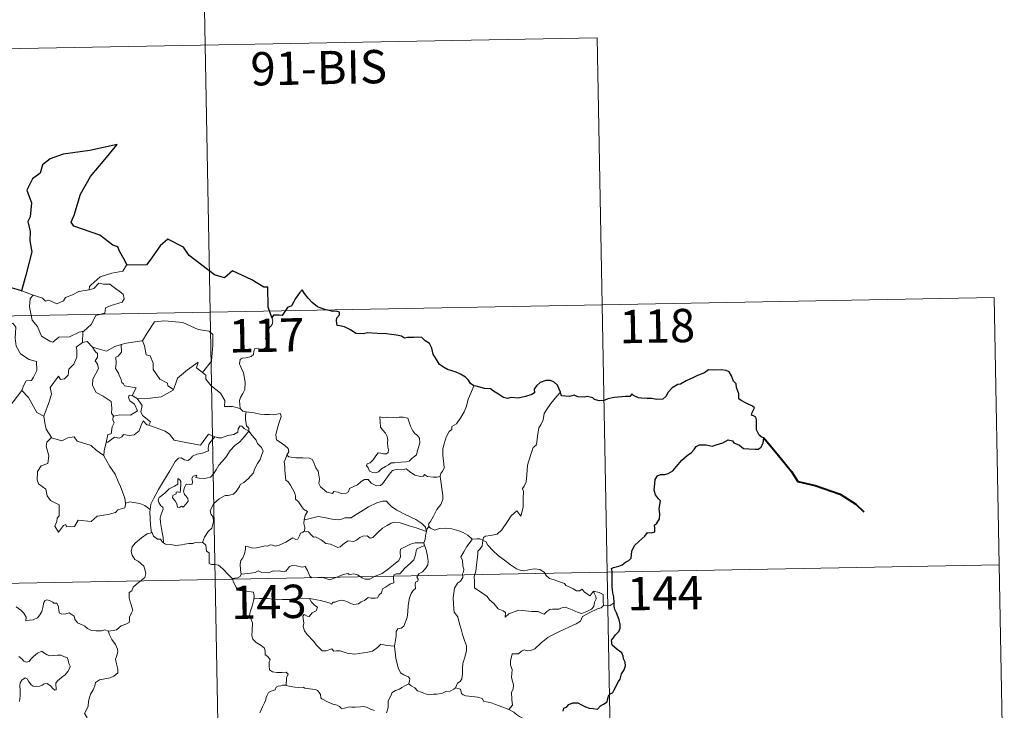
# Model space of a CAD drawing. Units: metres. Extents: x 627551 to 632060, y 4701446 to 4704499.
# Drawn here: x 628140 to 628361, y 4703541 to 4703697 of the extents above; entities that cross this region are included whole.
import ezdxf
from ezdxf.enums import TextEntityAlignment as Align

# ---------------------------------------------------------------- set-up
doc = ezdxf.new("R2010")
doc.units = ezdxf.units.M
doc.header["$MEASUREMENT"] = 0
doc.layers.add('Level 63', color=7, linetype='Continuous', lineweight=0)
doc.styles.add('Arial', font='ARIAL.TTF', dxfattribs={"height": 0.2})

msp = doc.modelspace()

# ---------------------------------------------------------------- linework, layer by layer
at = {"layer": 'Level 63', "linetype": 'Continuous', "lineweight": 0}
for points in [[(628180.24, 4703751.39), (628184.74, 4703510.5)], [(627916.57, 4703686.22), (628269.63, 4703692.81)], [(628269.63, 4703692.81), (628273, 4703512.14)], [(628163.85, 4703641.55), (628163.64, 4703641.54), (628162.86, 4703640.19), (628160.35, 4703639.77), (628157.74, 4703638.95), (628155.74, 4703637.1), (628155.35, 4703636.75), (628155.23, 4703636.04)], [(628155.23, 4703636.04), (628156.28, 4703636.27), (628157.45, 4703637.54), (628158.51, 4703637.25), (628159.93, 4703637.25), (628160.56, 4703636.72), (628162.91, 4703635.04), (628163.18, 4703633.94), (628162.71, 4703633.23), (628160.19, 4703632.5), (628158.97, 4703631.96), (628158.82, 4703630.74), (628156.79, 4703630.24), (628155.72, 4703628.21), (628154.08, 4703626.71)], [(628137.46, 4703636.52), (628137.24, 4703634.44), (628136.51, 4703633.02), (628134.59, 4703632.07), (628133.27, 4703631.85), (628133.6, 4703629.65), (628135.55, 4703628.46), (628135.96, 4703628.78), (628137.03, 4703627.97), (628138.09, 4703628.46), (628138.72, 4703627.61), (628138.59, 4703625.11), (628138.8, 4703623.33), (628139.8, 4703621.57), (628141.77, 4703620.33), (628143.39, 4703619.82), (628143.45, 4703617.81), (628142.76, 4703616.34), (628142.25, 4703615.59), (628141.06, 4703615.53), (628140.47, 4703614.37), (628140.12, 4703613.35)], [(628140.14, 4703635.76), (628142.69, 4703634.8)], [(628142.69, 4703634.8), (628142.7, 4703634.79), (628144.77, 4703634.14), (628145.4, 4703633.47), (628146.2, 4703633.64), (628147.96, 4703632.83), (628149.48, 4703633.5), (628149.97, 4703634.29), (628151.49, 4703634.87), (628152.96, 4703635.66), (628155.23, 4703636.04)], [(627829.43, 4703624.35), (628359.02, 4703634.24)], [(628142.69, 4703634.8), (628141.96, 4703634.04), (628141.81, 4703632.14), (628142.42, 4703629.14), (628143.62, 4703627.75), (628144.57, 4703625.56), (628146.41, 4703624.41), (628147.08, 4703624.19), (628148.46, 4703625.37), (628150.85, 4703625.43), (628153.01, 4703626.44), (628154.08, 4703626.71)], [(628359.02, 4703634.24), (628361.27, 4703513.79)], [(628167.13, 4703624.49), (628167.27, 4703624.5), (628168.25, 4703626.18), (628169.99, 4703628.82), (628172.25, 4703629.01), (628176.34, 4703628.68), (628179.8, 4703627.06), (628182.3, 4703626.7), (628183.09, 4703625.91), (628183.1, 4703623.52), (628182.8, 4703619.95), (628180.75, 4703617.38)], [(628196.35, 4703629.77), (628196.64, 4703628.93), (628196.43, 4703628.2), (628195.68, 4703627.3), (628195.26, 4703626.2), (628194.94, 4703625.02), (628195.46, 4703624.56), (628195.37, 4703623.83), (628194.94, 4703622.95), (628194.05, 4703622.42), (628193.45, 4703622.68), (628192.54, 4703622.81), (628192.35, 4703622.16), (628192.22, 4703621.44), (628191.76, 4703621), (628190.59, 4703620.7), (628189.67, 4703620.62), (628189.22, 4703620.28), (628189.09, 4703619.32), (628189.45, 4703618.42), (628189.98, 4703617.32), (628190.36, 4703615.23), (628190.27, 4703613.55), (628189.85, 4703612.64), (628189.34, 4703611.73), (628189.13, 4703611.09), (628189.25, 4703609.27)], [(628154.08, 4703626.71), (628153.87, 4703626.53), (628153.73, 4703624.16)], [(628153.73, 4703624.16), (628152.35, 4703623.09), (628152.52, 4703622.45), (628152.48, 4703620.8), (628151.83, 4703619.27), (628150.72, 4703618.13), (628150.55, 4703616.78), (628149.72, 4703615.97), (628148.82, 4703615.79), (628148.36, 4703616.59), (628146.5, 4703614.01), (628146.77, 4703612.6), (628146.35, 4703610.97), (628145.03, 4703607.54), (628145.03, 4703607.52)], [(628153.73, 4703624.16), (628154.78, 4703624.36), (628155.99, 4703623.12), (628156.04, 4703623.1)], [(628162.5, 4703623.65), (628163.56, 4703623.98), (628167.13, 4703624.49)], [(628167.27, 4703624.5), (628167.74, 4703623.41), (628168.08, 4703621.37), (628169, 4703621.13), (628169.68, 4703619.5), (628169.66, 4703618.08), (628171.14, 4703615.85), (628172.91, 4703614.98), (628173, 4703614.38), (628174.26, 4703613.57)], [(628156.04, 4703623.1), (628156.7, 4703622.01), (628157.15, 4703621.64), (628157.13, 4703620.82), (628156.65, 4703619.98), (628157.15, 4703619.25), (628157.35, 4703618.31), (628156.08, 4703615.85), (628156, 4703614.44), (628156.83, 4703612.85), (628158.4, 4703612.04), (628160.23, 4703610.87), (628160.35, 4703609.34), (628160.29, 4703608.16), (628160.8, 4703607.57)], [(628156.04, 4703623.1), (628158.11, 4703622.48), (628159.19, 4703622.2), (628161.05, 4703623.22), (628162.5, 4703623.65)], [(628162.5, 4703623.65), (628162.57, 4703621.97), (628161.81, 4703621.07), (628161.25, 4703620.83), (628161.34, 4703619.39), (628161.18, 4703618.27), (628161.89, 4703617.21), (628162.09, 4703616.54), (628162.42, 4703616.02), (628162.6, 4703615.14), (628162.98, 4703614.8), (628163.19, 4703614.36), (628165.86, 4703613.91), (628164.93, 4703612.19)], [(628174.26, 4703613.57), (628174.71, 4703614.78), (628175.12, 4703616.1), (628177.37, 4703617.95), (628179.82, 4703619.7), (628179.43, 4703618.4), (628180.75, 4703617.38)], [(628180.75, 4703617.38), (628181.49, 4703616.81), (628181.53, 4703615.84), (628182.75, 4703614.39), (628184.81, 4703612.71), (628185.79, 4703611.09), (628185.74, 4703609.7), (628187.54, 4703609.72), (628189.25, 4703609.27)], [(628137.18, 4703609.53), (628140.12, 4703613.35)], [(628140.12, 4703613.35), (628141.58, 4703611.72), (628143.48, 4703608.4), (628145.03, 4703607.52)], [(628166.06, 4703611.54), (628167.69, 4703611.44), (628171.44, 4703611.92), (628174.19, 4703613.38), (628174.26, 4703613.57)], [(628241.83, 4703614.36), (628241.2, 4703612.69), (628240.58, 4703611.38), (628240.18, 4703609.79), (628239.69, 4703608.5), (628238.94, 4703607.24), (628237.95, 4703605.82), (628236.93, 4703605.19), (628236.87, 4703604.51), (628236.31, 4703604.09), (628235.6, 4703602.79), (628235.15, 4703601.29), (628234.86, 4703600.2), (628234.9, 4703598.67), (628235.1, 4703596.78), (628235.15, 4703595.85), (628234.79, 4703595.17), (628234.43, 4703594.66), (628234.29, 4703594.04), (628234.3, 4703593.94)], [(628261.33, 4703612.95), (628260.56, 4703612.02), (628259.19, 4703610.42), (628258.22, 4703608.98), (628257.71, 4703608.11), (628257.46, 4703606.74), (628256.95, 4703605.58), (628256.47, 4703604.94), (628256.16, 4703603.06), (628256.04, 4703601.7), (628255.87, 4703600.99), (628255.24, 4703600.46), (628254.6, 4703598.71), (628253.95, 4703596.51), (628253.81, 4703594.29), (628253.6, 4703592.76), (628253.17, 4703591.79), (628252.81, 4703591.21), (628253.07, 4703590.59), (628252.95, 4703589.02), (628252.94, 4703587.13), (628252.75, 4703586.17), (628252.45, 4703584.98), (628251.55, 4703586.19), (628250.29, 4703585.12), (628249.44, 4703583.82), (628248.19, 4703581.93), (628247.1, 4703580.94), (628245.63, 4703580.65), (628244.48, 4703580.48), (628244.03, 4703580.18), (628243.86, 4703579.55)], [(628164.93, 4703612.19), (628164.24, 4703612.25), (628164.14, 4703611.77), (628164.45, 4703610.99), (628165.45, 4703610.23), (628166.17, 4703608.78), (628164.55, 4703607.8), (628162.14, 4703607.81), (628160.8, 4703607.57)], [(628164.93, 4703612.19), (628166.06, 4703611.54)], [(628168.67, 4703605.48), (628169.1, 4703606.24), (628167.25, 4703607.71), (628166.88, 4703608.55), (628167.17, 4703609.95), (628166.06, 4703611.54)], [(628189.25, 4703609.27), (628189.87, 4703608.68), (628190.61, 4703608.53)], [(628190.61, 4703608.53), (628190.46, 4703607.75), (628190.46, 4703606.76), (628190.66, 4703605.38), (628191.23, 4703604.83), (628191.19, 4703604.17)], [(628190.61, 4703608.53), (628192.33, 4703608.28), (628193.76, 4703607.97), (628194.73, 4703607.92), (628195.83, 4703607.95), (628196.74, 4703607.83), (628198.36, 4703608.14), (628198.46, 4703607.5), (628198.14, 4703606.32), (628197.66, 4703604.94), (628197.29, 4703603.3), (628197.43, 4703602.24), (628198.23, 4703601.68), (628199.29, 4703600.92), (628200.05, 4703600.26), (628200.19, 4703599.5), (628199.75, 4703598.73)], [(628145.03, 4703607.52), (628145.32, 4703606.07), (628145.56, 4703604.62), (628146.79, 4703602.71)], [(628160.8, 4703607.57), (628160.67, 4703607.54), (628160.6, 4703606.75), (628160.9, 4703606.05), (628160.43, 4703605.16), (628160.2, 4703603.59), (628159.43, 4703603.38), (628159.11, 4703601.64), (628159.23, 4703601.77)], [(628159.11, 4703601.64), (628159.45, 4703601.65), (628160.99, 4703602.84), (628162.03, 4703602.6), (628162.63, 4703602.92), (628162.96, 4703603.44), (628164.28, 4703603.21), (628165.38, 4703603.33), (628166.5, 4703604.24), (628166.98, 4703605.5), (628167.39, 4703606.46), (628168.28, 4703605.62), (628168.67, 4703605.48)], [(628220.67, 4703607.38), (628220.79, 4703606.3), (628220.86, 4703605.06), (628221.37, 4703604.36), (628221.96, 4703603.7), (628222.38, 4703602.98), (628222.49, 4703602.16), (628222.44, 4703601.64), (628222.48, 4703600.55), (628222.61, 4703599.94), (628222.6, 4703599.39), (628222.17, 4703599.08), (628221.49, 4703599.06), (628220.91, 4703599.24), (628220.33, 4703599.25), (628219.81, 4703598.62), (628219.17, 4703597.72), (628218.54, 4703597), (628217.82, 4703596.77), (628217.67, 4703596.45), (628218.04, 4703595.91), (628218.4, 4703595.18), (628219.15, 4703594.88), (628219.8, 4703594.79), (628220.4, 4703595.01), (628221.04, 4703595.7), (628221.95, 4703596.21), (628222.67, 4703596.54), (628223.28, 4703597), (628223.96, 4703597.05), (628225.41, 4703597.16), (628226.62, 4703597.25), (628227.27, 4703597.44), (628227.89, 4703597.99), (628228.28, 4703598.34), (628228.93, 4703598.82), (628229.17, 4703599.8), (628229.39, 4703600.51), (628229.67, 4703601.52), (628229.65, 4703602.62), (628229.14, 4703603.15), (628228.58, 4703603.66), (628228.16, 4703604.2), (628227.57, 4703605.31), (628227.24, 4703606.4), (628227.03, 4703607.08), (628225.93, 4703607.28), (628225.04, 4703607.3), (628224.41, 4703607.2), (628223.73, 4703607.24), (628222.51, 4703607.34), (628221.57, 4703607.14), (628220.67, 4703607.38)], [(628168.67, 4703605.48), (628172.38, 4703604.15), (628173.37, 4703603.5), (628174.4, 4703602.15), (628177.38, 4703601.54), (628180.34, 4703601.02), (628182.1, 4703603.5), (628183.53, 4703602.87)], [(628171.97, 4703579), (628171.93, 4703580.19), (628171.73, 4703581.35), (628171.31, 4703583.6), (628171.21, 4703584.59), (628171.46, 4703585.48), (628171.9, 4703586.57), (628171.83, 4703587.06), (628171.4, 4703587.31), (628170.95, 4703588.07), (628170.8, 4703588.64), (628171.05, 4703589.22), (628172.31, 4703590.23), (628173.29, 4703591.18), (628174.49, 4703591.75), (628175.19, 4703592.24), (628175.19, 4703593.53), (628175.66, 4703593.18), (628175.9, 4703592.79), (628175.91, 4703592.06), (628175.77, 4703590.31), (628175.17, 4703590.53), (628174.86, 4703590.41), (628174.86, 4703590.07), (628174.08, 4703589.64), (628174.05, 4703589.16), (628174.65, 4703588.43), (628174.97, 4703587.77), (628175.13, 4703587.05), (628175.6, 4703586.97), (628176.02, 4703587.24), (628176.42, 4703587.02), (628177.12, 4703587.76), (628177.55, 4703588.42), (628177.49, 4703588.96), (628177.05, 4703589.59), (628176.7, 4703589.9), (628176.51, 4703590.63), (628176.69, 4703591.5), (628177.08, 4703592.24), (628177.81, 4703592.17), (628178.43, 4703592.2), (628178.53, 4703592.71), (628178.37, 4703593.49), (628178.68, 4703594.02), (628179.5, 4703594.24), (628179.27, 4703593.7), (628180.02, 4703593.54), (628181.21, 4703593.51), (628182.59, 4703593.81), (628183.29, 4703594.56), (628183.89, 4703595.44), (628184.44, 4703596.52), (628185.2, 4703597.35), (628186.08, 4703598.38), (628187.04, 4703599.81), (628188.08, 4703600.93), (628189.17, 4703601.77), (628190.22, 4703602.94), (628191.19, 4703604.17)], [(628191.19, 4703604.17), (628191.99, 4703603.16), (628192.89, 4703602.14), (628193.13, 4703601.41), (628194.09, 4703600.51), (628194.45, 4703599.69), (628194.13, 4703598.91), (628193.79, 4703597.77), (628193.16, 4703596.84), (628192.48, 4703595.61), (628192.25, 4703594.74), (628191.02, 4703593.46), (628190.06, 4703592.63), (628189.22, 4703592.16), (628189.11, 4703591.68), (628188.39, 4703590.56), (628187.76, 4703589.99), (628186.57, 4703589.64), (628185.85, 4703589.66), (628184.56, 4703588.9), (628183.34, 4703587.83), (628182.79, 4703586.88), (628182.51, 4703586.24), (628182.71, 4703585.42), (628183.15, 4703584.76), (628183.22, 4703583.8), (628182.9, 4703582.3), (628182.08, 4703581.53), (628181.25, 4703580.26), (628180.81, 4703579.09)], [(628191.19, 4703604.17), (628190.19, 4703604.74), (628189.66, 4703605.31), (628189.29, 4703605.34), (628188.84, 4703604.71), (628188.76, 4703603.94), (628187.84, 4703603.4), (628186.45, 4703603.15), (628185.06, 4703602.68), (628184.41, 4703602.63), (628183.53, 4703602.87)], [(628146.79, 4703602.71), (628145.71, 4703601.71), (628145.62, 4703600.77), (628146.19, 4703598.6), (628145.98, 4703596.88), (628144.47, 4703596.38), (628143.63, 4703595.11), (628143.54, 4703593.19), (628143.89, 4703592.31), (628145.48, 4703591.11), (628145.8, 4703589.59), (628146.53, 4703588.57), (628148.54, 4703587.57), (628148.53, 4703585.09), (628148.04, 4703584.59), (628148.02, 4703583.79), (628147.51, 4703582.78), (628148.36, 4703581.4), (628149.49, 4703582.92), (628149.99, 4703583.14), (628150.14, 4703582.64), (628151.99, 4703582.72), (628152.76, 4703584.12), (628155.68, 4703583.79), (628157.05, 4703584.99), (628159.56, 4703585.39), (628161.18, 4703585.81), (628161.74, 4703586.44), (628163.29, 4703586.87), (628163.51, 4703588.03)], [(628146.79, 4703602.71), (628146.82, 4703602.66), (628149.08, 4703602.01), (628150.45, 4703602.63), (628151.88, 4703602.85), (628152.6, 4703601.94), (628155.68, 4703600.91), (628156.81, 4703599.89), (628158.56, 4703598.66)], [(628183.53, 4703602.87), (628182.65, 4703601.83), (628182.18, 4703601.15), (628182.07, 4703600.24), (628182.09, 4703599.71), (628180.75, 4703599.21), (628179.5, 4703598.96), (628178.55, 4703598.55), (628178.07, 4703597.95), (628177.48, 4703597.52), (628176.72, 4703597.73), (628176, 4703598.12), (628175.41, 4703598.05), (628174.65, 4703597.3), (628173.43, 4703595.25), (628171.97, 4703592.89), (628170.85, 4703591.05), (628169.75, 4703588.9), (628169.18, 4703587.68), (628169.02, 4703586.5)], [(628158.56, 4703598.66), (628158.66, 4703599.74), (628159.11, 4703601.64)], [(628163.43, 4703587.91), (628163.29, 4703589.04), (628162.32, 4703591.7), (628161.79, 4703592.83), (628161.13, 4703594.48), (628159.89, 4703596.21), (628158.55, 4703598.58), (628158.56, 4703598.66)], [(628199.75, 4703598.73), (628199.45, 4703597.96), (628199.17, 4703597.22), (628199.32, 4703596.22), (628199.29, 4703595.3), (628199.53, 4703593.1), (628200.08, 4703592.71), (628200.61, 4703592.03), (628201.07, 4703591.14), (628201.45, 4703590.38), (628201.73, 4703589.56), (628201.7, 4703588.85), (628202.4, 4703588.27), (628202.98, 4703587.34), (628203.54, 4703586.56), (628204.42, 4703586.04), (628203.86, 4703585.14), (628203.64, 4703584.17)], [(628234.3, 4703593.94), (628233.53, 4703593.8), (628232.68, 4703593.78), (628231.39, 4703593.92), (628230.73, 4703594.43), (628230.49, 4703594.06), (628229.86, 4703593.92), (628228.59, 4703594.24), (628227.37, 4703595.08), (628226.64, 4703595.68), (628225.62, 4703595.46), (628224.37, 4703595.5), (628223.56, 4703595.28), (628222.83, 4703594.38), (628222.08, 4703593.32), (628221.32, 4703592.3), (628220.86, 4703591.92), (628219.98, 4703591.86), (628218.73, 4703592.42), (628218.04, 4703593.3), (628217.26, 4703593.26), (628216.53, 4703592.81), (628215.64, 4703592.07), (628213.88, 4703591.23), (628213.63, 4703590.52), (628213.09, 4703590.18), (628212.17, 4703590.03), (628211.34, 4703590.43), (628210.34, 4703590.58), (628210.07, 4703590.15), (628208.8, 4703590.44), (628207.37, 4703591.64), (628207, 4703592.35), (628207.08, 4703593.33), (628206.79, 4703595.12), (628206.26, 4703595.93), (628205.78, 4703597.27), (628205.47, 4703597.76), (628204.9, 4703598.09), (628203.33, 4703598.13), (628201.78, 4703598.17), (628200.19, 4703598.4), (628199.75, 4703598.73)], [(628234.3, 4703593.94), (628234.89, 4703589.64), (628234.91, 4703588.76), (628234.39, 4703587.67), (628233.55, 4703586.54), (628232.77, 4703585.01), (628232.12, 4703583.78), (628231.67, 4703583.22), (628231.8, 4703582.6)], [(628231.22, 4703581.58), (628230.98, 4703582.51), (628230.18, 4703583.36), (628228.83, 4703584.26), (628226.42, 4703585.41), (628224.53, 4703586.34), (628223.34, 4703587.2), (628222.63, 4703587.9), (628222.19, 4703588.4), (628221.33, 4703588.41), (628219.99, 4703588.02), (628218.12, 4703587.13), (628216.37, 4703585.99), (628214.75, 4703585.04), (628214.27, 4703584.64), (628212.79, 4703584.67), (628212.08, 4703584.34), (628211.43, 4703584.18), (628209.96, 4703584.34), (628208.19, 4703584.7), (628206.79, 4703584.96), (628205.6, 4703584.66), (628204.43, 4703584.3), (628203.64, 4703584.17)], [(628169.02, 4703586.5), (628167.8, 4703587.39), (628166.64, 4703587.84), (628164.45, 4703588.24), (628163.43, 4703587.91)], [(628163.51, 4703588.03), (628163.43, 4703587.91)], [(628169.02, 4703586.5), (628168.95, 4703585.94), (628169.06, 4703583.01), (628169.33, 4703581.29)], [(628203.64, 4703584.17), (628203.62, 4703583.35), (628203.8, 4703582.44), (628203.76, 4703581.6)], [(628203.76, 4703581.6), (628203.85, 4703581.64), (628204.64, 4703581.51), (628205.38, 4703580.69), (628205.77, 4703580.26), (628206.25, 4703580.32), (628207.46, 4703579.69), (628208.57, 4703578.89), (628209.6, 4703578.74), (628210.39, 4703578.36), (628211.22, 4703577.95), (628211.78, 4703578.14), (628212.73, 4703578.95), (628213.57, 4703579.49), (628214.81, 4703579.27), (628215.41, 4703579.62), (628216.19, 4703580.23), (628216.86, 4703580.53), (628217.83, 4703580.58), (628218.5, 4703580.06), (628219.11, 4703580.2), (628220.25, 4703581.32), (628221.31, 4703582.28), (628222.37, 4703582.9), (628223.21, 4703583.45), (628224.03, 4703583.67), (628225.24, 4703583.5), (628227.29, 4703582.87), (628228.86, 4703582.38), (628231.22, 4703581.58)], [(628231.8, 4703582.6), (628231.72, 4703582.68), (628231.36, 4703582.15), (628231.22, 4703581.58)], [(628241.49, 4703579.86), (628240.54, 4703580.73), (628239.49, 4703581.32), (628238.51, 4703581.68), (628236.91, 4703582.14), (628235.45, 4703582.32), (628234.11, 4703582.21), (628233, 4703581.88), (628232.09, 4703582.29), (628231.8, 4703582.6)], [(628159.62, 4703559.1), (628160.63, 4703559.24), (628161.42, 4703559.44), (628162, 4703559.93), (628162.46, 4703560.33), (628163.55, 4703560.68), (628164.27, 4703561.02), (628164.38, 4703561.52), (628164.35, 4703562.26), (628164.83, 4703563.26), (628165.1, 4703563.86), (628164.53, 4703565.68), (628164.27, 4703566.58), (628164.3, 4703567.85), (628164.9, 4703568.16), (628165.14, 4703569.05), (628165.95, 4703569.71), (628167.02, 4703570.61), (628167.82, 4703571.18), (628168.05, 4703572.07), (628167.81, 4703573.06), (628167.57, 4703573.77), (628166.26, 4703574.86), (628165.58, 4703575.26), (628164.91, 4703576.26), (628164.74, 4703577.08), (628164.95, 4703578.07), (628165.63, 4703578.96), (628167.07, 4703580.12), (628168.33, 4703581), (628169.33, 4703581.29)], [(628169.33, 4703581.29), (628169.42, 4703581.32), (628169.78, 4703580.49), (628170.64, 4703579.82), (628171.33, 4703579.81), (628171.78, 4703579.12), (628171.97, 4703579)], [(628189.51, 4703571.94), (628189.31, 4703572.92), (628189.29, 4703574.23), (628189.44, 4703575.05), (628189.84, 4703575.64), (628190.2, 4703576.51), (628190.47, 4703577.58), (628190.48, 4703578.28), (628191.14, 4703578.14), (628192.12, 4703577.79), (628192.96, 4703577.88), (628193.96, 4703578.14), (628194.85, 4703578.32), (628195.41, 4703578.26), (628196.04, 4703578.56), (628196.57, 4703578.46), (628197.13, 4703578.26), (628198.02, 4703578.48), (628199.57, 4703579.16), (628200.38, 4703579.69), (628201.12, 4703580.1), (628201.75, 4703579.78), (628202.25, 4703579.84), (628202.63, 4703580.59), (628202.87, 4703581.19), (628203.37, 4703581.37), (628203.76, 4703581.6)], [(628231.22, 4703581.58), (628231.22, 4703581.57), (628230.95, 4703580.67), (628230.89, 4703579.73), (628230.62, 4703578.98)], [(628241.49, 4703579.86), (628241.48, 4703579.86), (628241.04, 4703579.14), (628240.27, 4703578.18), (628239.58, 4703576.96), (628238.94, 4703575.88), (628239.3, 4703575.02), (628239.35, 4703573.77), (628239.63, 4703573.05), (628239.5, 4703572.48), (628239.33, 4703572.04), (628239.35, 4703571.21), (628238.88, 4703570.38), (628238.17, 4703569.89), (628237.53, 4703568.76), (628237.19, 4703566.64), (628237.35, 4703564.08), (628237.44, 4703563.4), (628238.23, 4703562.36), (628238.62, 4703560.78), (628239.01, 4703559.56), (628239.29, 4703558.36), (628239.77, 4703557.01), (628240.2, 4703555.77), (628240.23, 4703554.78), (628239.92, 4703553.5), (628239.41, 4703551.8), (628239.32, 4703550.72), (628239.34, 4703549.44), (628239.13, 4703548.33), (628238.81, 4703547.76), (628238.19, 4703547.37), (628237.74, 4703546.37)], [(628243.86, 4703579.55), (628243.87, 4703579.63), (628243.21, 4703579.94), (628242.54, 4703579.88), (628241.49, 4703579.86)], [(628268.78, 4703568.1), (628268.96, 4703567.65), (628269.33, 4703566.94), (628269.41, 4703566.37), (628269.05, 4703565.61), (628268.84, 4703564.69), (628268.34, 4703564.08), (628267.27, 4703563.55), (628266.15, 4703563.06), (628265.31, 4703563.29), (628263.99, 4703563.88), (628263.25, 4703564.23), (628262.44, 4703564.51), (628261.46, 4703564.3), (628260.97, 4703564.05), (628259.55, 4703564.06), (628258.94, 4703564.02), (628258.31, 4703563.57), (628257.67, 4703562.94), (628257.06, 4703563.16), (628256.34, 4703563.5), (628254.89, 4703563.51), (628252.85, 4703563.75), (628252.01, 4703563.82), (628250.94, 4703563.47), (628249.75, 4703562.98), (628248.94, 4703562.24), (628248.99, 4703563.31), (628248.43, 4703563.65), (628247.36, 4703564.15), (628246.34, 4703565.31), (628245.35, 4703566.14), (628244.82, 4703566.9), (628243.57, 4703567.84), (628242.51, 4703568.48), (628241.99, 4703568.83), (628242.01, 4703570.45), (628241.91, 4703571.37), (628242.29, 4703572.6), (628242.42, 4703573.98), (628242.58, 4703575.18), (628242.72, 4703576.56), (628242.79, 4703577.15), (628243.3, 4703577.64), (628243.74, 4703578.32), (628243.86, 4703579.55)], [(628243.86, 4703579.55), (628244.53, 4703579.33), (628244.98, 4703578.48), (628246.1, 4703577.31), (628247.4, 4703576.06), (628248.74, 4703575.09), (628250.12, 4703574.04), (628251.49, 4703573.18), (628252.25, 4703572.81), (628253.22, 4703572.73), (628254.5, 4703573.03), (628255.54, 4703573.13), (628256.75, 4703572.96), (628257.71, 4703572.38), (628258.15, 4703571.67), (628258.9, 4703571), (628259.92, 4703570.64), (628261.33, 4703570.18), (628262.24, 4703569.84), (628262.57, 4703569.38), (628263.49, 4703569.05), (628264.21, 4703568.61), (628264.98, 4703568.17), (628265.7, 4703568.19), (628266.23, 4703568.54), (628266.72, 4703567.93), (628267.97, 4703567.1), (628268.31, 4703567.5), (628268.78, 4703568.1)], [(628171.97, 4703579), (628172.46, 4703578.68), (628173.55, 4703578.64), (628174.78, 4703578.41), (628176.15, 4703578.53), (628176.8, 4703578.72), (628177.69, 4703578.85), (628178.71, 4703578.89), (628179.16, 4703579.11), (628179.9, 4703579.01), (628180.81, 4703579.09)], [(628180.81, 4703579.09), (628180.84, 4703579.09), (628181.56, 4703578.48), (628181.71, 4703577.14), (628182.24, 4703576.78), (628182.3, 4703574.34), (628182.78, 4703574.16), (628183.57, 4703574.14), (628184.41, 4703573.99), (628185.32, 4703573.14), (628186.63, 4703571.76), (628187.47, 4703570.98)], [(628230.62, 4703578.98), (628229.59, 4703579.03), (628228.66, 4703578.99), (628227.61, 4703578.67), (628226.38, 4703578.13), (628225.35, 4703577.58), (628225.31, 4703576.87), (628225.33, 4703575.83), (628224.97, 4703575.03), (628223.78, 4703574.08), (628222.62, 4703573.11), (628221.19, 4703572.12), (628219.61, 4703571.48), (628218.44, 4703570.82), (628217.4, 4703570.79), (628216.69, 4703571.14), (628215.67, 4703571.76), (628214.84, 4703572.04), (628214.39, 4703571.97), (628213.85, 4703571.86), (628213.46, 4703572.07), (628212.46, 4703571.88), (628211.38, 4703571.39), (628210.42, 4703571.03), (628209.43, 4703570.65), (628208.31, 4703571.03), (628207.66, 4703571.29), (628206.73, 4703571.18), (628205.4, 4703571.12), (628204.92, 4703571.48), (628204.4, 4703572.79), (628203.89, 4703573.65), (628203.22, 4703573.52), (628201.93, 4703573.82), (628201.07, 4703573.9), (628200.39, 4703573.69), (628199.91, 4703573.09), (628199.54, 4703572.6), (628198.81, 4703572.49), (628198.2, 4703572.68), (628196.82, 4703572.64), (628196.65, 4703572.68), (628195.62, 4703572.21), (628194.12, 4703572.29), (628193.34, 4703572.7), (628192.62, 4703572.34), (628191.57, 4703572.18), (628190.26, 4703571.99), (628189.51, 4703571.94)], [(628204.84, 4703566.5), (628207.32, 4703566.03), (628209.28, 4703565.46), (628209.81, 4703565.16), (628210.18, 4703565.66), (628210.63, 4703565.63), (628211.15, 4703565.86), (628212, 4703566.11), (628212.56, 4703566.02), (628213.43, 4703565.72), (628214.16, 4703565.37), (628214.83, 4703565.12), (628215.89, 4703565.27), (628216.46, 4703565.68), (628217.21, 4703566.03), (628218.09, 4703566.66), (628218.78, 4703566.53), (628219.65, 4703566.52), (628220.15, 4703566.62), (628220.56, 4703567.28), (628221.08, 4703567.73), (628221.29, 4703568.67), (628221.98, 4703568.98), (628223.11, 4703569.78), (628223.88, 4703569.99), (628223.77, 4703571.17), (628223.81, 4703571.78), (628224.38, 4703572.02), (628225.21, 4703571.99), (628226.29, 4703573.28), (628227.61, 4703574.44), (628228.36, 4703575.17), (628228.73, 4703576.31), (628228.9, 4703577.19), (628229.11, 4703577.69), (628229.75, 4703577.99), (628230.74, 4703578.39)], [(628230.74, 4703578.39), (628231.12, 4703577.46), (628231.46, 4703576.03), (628231.6, 4703574.82), (628231.47, 4703574.05), (628231, 4703573.25), (628230.27, 4703572.48), (628229.47, 4703572.04), (628229.03, 4703571.29), (628229.29, 4703570.83), (628229.28, 4703570.36), (628228.76, 4703570.15), (628228.65, 4703569.62), (628228.76, 4703568.73), (628228.19, 4703568.27), (628227.74, 4703567.62), (628227.34, 4703566.64), (628227.11, 4703564.88), (628226.99, 4703563.49), (628226.83, 4703562.2), (628226.49, 4703561.22), (628226.09, 4703560.22), (628225.49, 4703559.8), (628224.75, 4703559.64), (628224.37, 4703559.01), (628224.34, 4703557.97), (628223.97, 4703555.74)], [(628230.62, 4703578.98), (628230.62, 4703578.95), (628230.73, 4703578.43), (628230.74, 4703578.39)], [(627830.55, 4703564.12), (628360.14, 4703574.02)], [(628189.51, 4703571.94), (628189.22, 4703571.45), (628188.64, 4703571.09), (628187.47, 4703570.98)], [(628187.47, 4703570.98), (628187.52, 4703570.93), (628187.72, 4703570.18), (628188.45, 4703568.86), (628189.17, 4703568.28), (628190.2, 4703568.17), (628192.28, 4703567.9), (628192.4, 4703566.89), (628192.33, 4703566.4)], [(628192.33, 4703566.4), (628192.31, 4703566.21), (628191.93, 4703564.76), (628191.54, 4703563.49), (628191.36, 4703562.59), (628191.75, 4703561.74), (628192.03, 4703561.01), (628191.92, 4703559.25), (628191.85, 4703558.06), (628192.11, 4703557.27), (628192.83, 4703556.56), (628193.96, 4703555.89), (628194.75, 4703555.26), (628194.86, 4703554.58), (628194.88, 4703553.8), (628195.47, 4703553.36), (628196.03, 4703552.68), (628195.76, 4703552.16), (628195.78, 4703551.28), (628195.87, 4703550.42), (628196.53, 4703549.94), (628197.53, 4703549.78), (628198.66, 4703549.76), (628199.58, 4703549.83), (628200.09, 4703549.42), (628199.7, 4703548.59), (628199.58, 4703546.9)], [(628204.84, 4703566.5), (628203.37, 4703566.52), (628201.52, 4703566.45), (628200.21, 4703566.26), (628198.81, 4703566.22), (628196.77, 4703566.31), (628195.33, 4703566.5), (628193.63, 4703566.49), (628192.33, 4703566.4)], [(628223.97, 4703555.74), (628222.32, 4703555.86), (628220.93, 4703556.14), (628220.16, 4703555.42), (628219.08, 4703554.62), (628217.99, 4703554.38), (628215.08, 4703553.95), (628213.31, 4703554.12), (628211.74, 4703554.71), (628210.97, 4703554.66), (628210.33, 4703554.58), (628209.87, 4703555.13), (628208.61, 4703554.71), (628207.75, 4703554.69), (628206.38, 4703556.02), (628205.82, 4703556.78), (628204.24, 4703558.44), (628203.77, 4703559.16), (628203.47, 4703560.13), (628203.56, 4703560.91), (628203.35, 4703562.45), (628203.63, 4703562.84), (628204.31, 4703562.46), (628204.82, 4703562.43), (628205.49, 4703563.23), (628206.37, 4703563.69), (628206.66, 4703564.49), (628206.07, 4703564.85), (628205.33, 4703565.67), (628204.84, 4703566.5)], [(628271.07, 4703564.85), (628270.97, 4703565.76), (628270.99, 4703566.51), (628270.98, 4703567.38), (628270.1, 4703567.8), (628268.78, 4703568.1)], [(628138.84, 4703564.61), (628139.91, 4703563.81), (628140.53, 4703563.18), (628141.07, 4703562.28), (628141.01, 4703561.4), (628141.82, 4703561.55), (628142.68, 4703561.67), (628143.63, 4703562.07), (628144.17, 4703562.75), (628144.63, 4703563.57), (628144.86, 4703564.43), (628145.09, 4703565.53), (628145.31, 4703565.96), (628145.72, 4703566.19), (628146.35, 4703565.98), (628147.11, 4703565.61), (628147.28, 4703565.44), (628147.95, 4703565.42), (628148.34, 4703564.62), (628148.43, 4703563.65), (628148.56, 4703563.14), (628149.11, 4703562.92), (628150.01, 4703563.01), (628150.78, 4703563.23), (628151.91, 4703562.51), (628152.03, 4703561.83), (628152.67, 4703561), (628153.81, 4703560.49), (628154.29, 4703560.23), (628154.89, 4703559.68), (628155.76, 4703559.24), (628156.86, 4703559.16), (628158.04, 4703559.2), (628158.81, 4703559.38), (628159.62, 4703559.1)], [(628249.71, 4703541.47), (628250.55, 4703542.4), (628250.39, 4703543.72), (628250.37, 4703545.37), (628250.7, 4703546.03), (628250.82, 4703547), (628250.54, 4703547.81), (628250.37, 4703548.63), (628250.46, 4703550.46), (628250.12, 4703551.43), (628250.08, 4703552.43), (628250.45, 4703553.98), (628251.9, 4703554.03), (628252.56, 4703554.58), (628253.19, 4703554.9), (628253.93, 4703554.69), (628254.69, 4703554.74), (628255.6, 4703555.15), (628257, 4703556.49), (628258.55, 4703557.69), (628259.46, 4703558.2), (628260.86, 4703558.88), (628263.37, 4703560.1), (628264.88, 4703560.73), (628265.87, 4703561.37), (628266.33, 4703562.42), (628267.8, 4703563.21), (628269.71, 4703564.1), (628270.52, 4703564.38), (628271.07, 4703564.85)], [(628271.07, 4703564.85), (628271.09, 4703564.87), (628271.87, 4703564.82), (628272.58, 4703564.89), (628273.42, 4703565.5)], [(628159.62, 4703559.1), (628159.8, 4703558.4), (628160.39, 4703557.23), (628161.16, 4703556.07), (628161.65, 4703555.06), (628161.74, 4703554.41), (628161.43, 4703553.39), (628161.19, 4703552.82), (628161.44, 4703551.71), (628161.72, 4703550.54), (628161.68, 4703549.73)], [(628227.21, 4703547.26), (628227.4, 4703547.9), (628227.46, 4703548.36), (628227.17, 4703548.83), (628226.1, 4703549.29), (628225.38, 4703549.69), (628224.83, 4703550.85), (628224.3, 4703553.03), (628223.97, 4703555.74)], [(628144.63, 4703554.61), (628143.61, 4703554.11), (628142.75, 4703553.39), (628142.11, 4703552.82), (628141.76, 4703552.24), (628141.19, 4703552.1), (628140.59, 4703552.32), (628140.1, 4703552.86), (628139.41, 4703553.42)], [(628139.55, 4703543.23), (628139.71, 4703544.48), (628139.71, 4703545.74), (628139.62, 4703546.85), (628139.74, 4703547.43), (628140.13, 4703548.04), (628140.82, 4703548.56), (628141.28, 4703548.34), (628141.61, 4703547.83), (628142.21, 4703546.98), (628142.65, 4703546.68), (628143.37, 4703546.61), (628144.16, 4703546.73), (628144.69, 4703546.92), (628145.14, 4703547.24), (628145.81, 4703547.31), (628146.62, 4703546.7), (628147.1, 4703546.21), (628147.52, 4703545.82), (628147.85, 4703545.86), (628147.74, 4703547.42), (628148.13, 4703547.93), (628149.01, 4703548.65), (628149.87, 4703549.24), (628150.47, 4703550.03), (628150.93, 4703550.83), (628151, 4703551.22), (628150.69, 4703551.81), (628150.52, 4703552.56), (628150.34, 4703553.14), (628149.7, 4703553.33), (628148.87, 4703553.66), (628148.1, 4703553.68), (628147.27, 4703553.6), (628146.43, 4703553.57), (628145.84, 4703553.76), (628145.09, 4703554.24), (628144.63, 4703554.61)], [(628161.68, 4703549.73), (628160.79, 4703548.94), (628159.96, 4703548.62), (628158.82, 4703548.39), (628157.59, 4703548.14), (628156.66, 4703547.57), (628156.57, 4703546.76), (628156.17, 4703545.88), (628155.55, 4703544.92), (628155.15, 4703543.37), (628155.06, 4703542.2), (628154.67, 4703541.38), (628154.21, 4703540.56), (628154.73, 4703539.7), (628155.07, 4703538.72), (628155.33, 4703538.06), (628154.6, 4703537.23), (628154.79, 4703536.66), (628154.8, 4703536.14), (628154.58, 4703535.48), (628155.45, 4703534.42), (628157.17, 4703532.39)], [(628199.58, 4703546.9), (628199.45, 4703546.93), (628198.77, 4703546.91), (628198.38, 4703546.79), (628197.82, 4703546.71), (628197.36, 4703546.49), (628197.1, 4703545.91), (628196.26, 4703545.6), (628195.65, 4703545.31), (628195.32, 4703544.71), (628195.11, 4703544.17), (628195.03, 4703543.65), (628194.73, 4703542.97), (628194.32, 4703542.02), (628193.72, 4703540.7)], [(628219.5, 4703541.2), (628218.63, 4703541.53), (628217.7, 4703541.95), (628216.97, 4703542.1), (628216.32, 4703542.09), (628215.16, 4703541.98), (628214.41, 4703541.96), (628213.85, 4703542.03), (628212.76, 4703541.72), (628212.09, 4703541.67), (628211.6, 4703542.13), (628211.07, 4703542.45), (628210.13, 4703542.66), (628208.92, 4703543.2), (628207.65, 4703543.85), (628207.4, 4703544.12), (628207.32, 4703544.84), (628207.02, 4703545.3), (628206.66, 4703545.71), (628206.19, 4703545.95), (628204.87, 4703546.13), (628203.81, 4703546.24), (628203.47, 4703546.45), (628202.46, 4703546.38), (628201.53, 4703546.49), (628200.25, 4703546.68), (628199.58, 4703546.9)], [(628227.21, 4703547.26), (628226.44, 4703546.9), (628225.68, 4703546.43), (628225.14, 4703546.02), (628224.2, 4703545.7), (628223.49, 4703545.28), (628223.14, 4703544.54), (628222.58, 4703543.38), (628222.6, 4703541.91), (628222.17, 4703540.68)], [(628237.74, 4703546.37), (628237.33, 4703546.07), (628236.53, 4703545.62), (628235.53, 4703545.48), (628234.62, 4703545.09), (628233.52, 4703544.94), (628232.77, 4703544.89), (628231.58, 4703544.78), (628230.02, 4703545.35), (628229.16, 4703545.66), (628228.6, 4703546.34), (628227.74, 4703546.76), (628227.21, 4703547.26)], [(628249.71, 4703541.47), (628248.18, 4703542.08), (628246.77, 4703542.58), (628245.58, 4703543.01), (628244.1, 4703543.27), (628243.73, 4703543.94), (628242.73, 4703544.21), (628241.41, 4703544.38), (628240.09, 4703544.52), (628239.44, 4703544.76), (628239.06, 4703545.05), (628238.84, 4703546), (628237.74, 4703546.37)], [(628256.76, 4703535.58), (628256.38, 4703535.78), (628256.23, 4703536.49), (628255.84, 4703537.09), (628255.54, 4703537.66), (628255.28, 4703538.29), (628254.23, 4703538.81), (628253.29, 4703539.29), (628252.15, 4703539.88), (628251.44, 4703540.35), (628250.87, 4703540.86), (628249.74, 4703541.46), (628249.71, 4703541.47)]]:
    msp.add_lwpolyline(points, dxfattribs=at)
at = {"layer": 'Level 63', "linetype": 'Continuous', "lineweight": 30}
for points in [[(628163.85, 4703641.55), (628163.01, 4703643.1), (628162.13, 4703644.73), (628161.71, 4703645.69), (628160.59, 4703646.05), (628157.66, 4703648.31), (628151.82, 4703650.38), (628151.23, 4703651.28), (628151.91, 4703652.79), (628153.35, 4703657.57), (628155.56, 4703661.56), (628158.8, 4703665.39), (628161.59, 4703668.78), (628155.38, 4703667.4), (628149.41, 4703666.59), (628146.46, 4703665.51), (628144.78, 4703664.19), (628144.2, 4703662.28), (628142.52, 4703661.01), (628141.2, 4703658.44), (628142.28, 4703655.58), (628141.96, 4703652.45), (628141.49, 4703651.41), (628142.01, 4703649.15), (628141.93, 4703647.01), (628142.37, 4703644.59), (628141, 4703639.3), (628140.04, 4703635.79), (628140.14, 4703635.76)], [(628196.35, 4703629.77), (628195.58, 4703632.1), (628195.45, 4703636.58), (628194.59, 4703636.62), (628191.91, 4703638.22), (628187.51, 4703640.28), (628185.7, 4703638.72), (628183.47, 4703639.39), (628177.75, 4703643.76), (628176.53, 4703645.63), (628172.95, 4703647.45), (628171.28, 4703645.94), (628168.93, 4703642.58), (628168.18, 4703641.67), (628163.85, 4703641.55)], [(628140.14, 4703635.76), (628137.46, 4703636.52)], [(628241.83, 4703614.36), (628241.1, 4703614.89), (628240.69, 4703615.65), (628240.01, 4703616.33), (628238.86, 4703617.04), (628237.85, 4703617.42), (628235.96, 4703618.05), (628235, 4703618.57), (628234.12, 4703619.16), (628233.45, 4703620.29), (628232.73, 4703621.53), (628232.37, 4703622.86), (628231.84, 4703623.9), (628230.93, 4703624.53), (628230.13, 4703625.26), (628229.21, 4703625.34), (628228.35, 4703625.29), (628227.68, 4703625.25), (628226.92, 4703625.26), (628226.28, 4703625.09), (628225.56, 4703625.53), (628224.42, 4703625.79), (628222.23, 4703626.07), (628220.09, 4703626.16), (628217.91, 4703626.29), (628217.05, 4703626.11), (628215.29, 4703626.18), (628214.09, 4703626.97), (628212.71, 4703627.69), (628211.68, 4703627.86), (628211.12, 4703627.95), (628210.92, 4703629.04), (628211.03, 4703629.7), (628211.58, 4703630.38), (628211.58, 4703630.94), (628210.85, 4703631.16), (628210.15, 4703631.12), (628208.33, 4703631.58), (628206.68, 4703632.21), (628205.45, 4703633.12), (628204.56, 4703634.11), (628203.75, 4703635.18), (628203.22, 4703636.04), (628202.61, 4703635.36), (628201.69, 4703634.04), (628200.78, 4703632.39), (628199.88, 4703632.05), (628199.43, 4703631.32), (628198.73, 4703630.19), (628198.02, 4703630.32), (628196.76, 4703630.3), (628196.35, 4703629.77)], [(628273.42, 4703565.5), (628273.39, 4703566.82), (628273.11, 4703567.76), (628273.03, 4703569.06), (628272.97, 4703571.09), (628272.98, 4703572.59), (628272.82, 4703573.2), (628273.26, 4703573.43), (628274.47, 4703573.77), (628275.21, 4703574.04), (628276.03, 4703574.65), (628276.77, 4703575.02), (628277.24, 4703575.55), (628277.45, 4703577.14), (628278.03, 4703578.43), (628278.97, 4703579.34), (628280.37, 4703580.54), (628280.95, 4703581.3), (628281.84, 4703581.28), (628282.61, 4703581.49), (628282.57, 4703582.33), (628282.54, 4703583.01), (628283.04, 4703583.46), (628283.64, 4703584.41), (628283.72, 4703585.45), (628283.54, 4703586.77), (628283.88, 4703588.44), (628283.4, 4703588.9), (628282.74, 4703589.79), (628282.45, 4703590.87), (628282.57, 4703592.26), (628282.68, 4703593.28), (628283.23, 4703594.1), (628283.89, 4703594.39), (628284.87, 4703594.4), (628285.59, 4703594.62), (628286.64, 4703595.26), (628287.4, 4703596.1), (628288.7, 4703597.63), (628289.9, 4703598.68), (628290.83, 4703599.34), (628291.48, 4703600.02), (628291.9, 4703600.7), (628292.62, 4703601.12), (628294.15, 4703601.09), (628295.52, 4703600.78), (628296.39, 4703601.08), (628297.93, 4703601.56), (628299.11, 4703602.23), (628300.12, 4703602), (628300.39, 4703601.52), (628301.68, 4703601.03), (628302.56, 4703600.23), (628303.79, 4703600.16), (628305.22, 4703600.11), (628305.89, 4703600.13), (628306.57, 4703600.52), (628307, 4703601.53), (628307.17, 4703602.66), (628306.74, 4703602.77), (628306.06, 4703603.28), (628305.49, 4703604.45), (628305.49, 4703605.5), (628305.49, 4703606.72), (628305.31, 4703607.34), (628304.8, 4703607.63), (628304.33, 4703607.78), (628304.53, 4703608.37), (628305.05, 4703609.43), (628304.55, 4703609.82), (628303.13, 4703610.46), (628302.05, 4703611.05), (628301.53, 4703611.45), (628301.49, 4703612.58), (628300.95, 4703614), (628300.93, 4703614.83), (628300.34, 4703615.44), (628299.85, 4703616.62), (628299.32, 4703617.5), (628298.66, 4703617.86), (628297.5, 4703617.95), (628295.88, 4703617.91), (628294.7, 4703617.98), (628293.8, 4703617.33), (628292.23, 4703616.67), (628291.13, 4703616.15), (628289.68, 4703615.48), (628288.36, 4703614.75), (628287.75, 4703614.68), (628286.52, 4703613.92), (628285.61, 4703612.95), (628285.1, 4703611.97), (628284.41, 4703611.37), (628283.03, 4703611.29), (628281.88, 4703611.49), (628280.89, 4703611.53), (628279.62, 4703611.57), (628278.89, 4703611.65), (628277.77, 4703612.17)], [(628261.33, 4703612.95), (628261.05, 4703613.61), (628260.69, 4703614.55), (628259.91, 4703615.18), (628259.13, 4703615.54), (628258.05, 4703615.58), (628256.81, 4703615.1), (628255.95, 4703614.38), (628255.44, 4703613.61), (628255.5, 4703612.8), (628254.9, 4703612.39), (628253.51, 4703611.98), (628251.82, 4703611.6), (628250.24, 4703611.72), (628249.47, 4703611.5), (628248.54, 4703611.73), (628247.39, 4703612.51), (628246.26, 4703613.15), (628245.59, 4703613.72), (628244.28, 4703613.81), (628242.4, 4703614.3), (628241.83, 4703614.36)], [(628277.77, 4703612.17), (628277.45, 4703612.6), (628276.95, 4703612), (628275.99, 4703611.95), (628273.43, 4703611.71), (628272.02, 4703611.42), (628271.23, 4703611.04), (628270.04, 4703611.01), (628269.05, 4703611.26), (628268.66, 4703611.67), (628267.36, 4703611.97), (628266.77, 4703611.83), (628265.28, 4703611.9), (628264.47, 4703612.25), (628263.39, 4703611.98), (628261.63, 4703612.1), (628261.53, 4703612.33), (628261.33, 4703612.95)], [(628261.98, 4703541.07), (628262.13, 4703541.76), (628262.82, 4703542.09), (628263.23, 4703542.56), (628264.17, 4703542.93), (628265.25, 4703542.94), (628266.08, 4703542.52), (628266.97, 4703542.06), (628267.85, 4703541.74), (628268.73, 4703541.66), (628269.69, 4703541.54), (628270.39, 4703542.25), (628271.07, 4703542.69), (628271.87, 4703543.16), (628271.91, 4703543.65), (628272.15, 4703544.47), (628272.54, 4703544.98), (628273.17, 4703545.26), (628273.43, 4703545.92), (628274.39, 4703547.76), (628274.77, 4703548.27), (628275.08, 4703549.48), (628275.67, 4703550.39), (628275.99, 4703551.27), (628275.91, 4703552.14), (628275.51, 4703552.89), (628275.5, 4703553.5), (628275.14, 4703554.2), (628274.11, 4703554.95), (628272.99, 4703555.96), (628272.87, 4703557.04), (628273.19, 4703557.56), (628273.77, 4703558.24), (628274.52, 4703559.06), (628274.76, 4703559.75), (628274.81, 4703560.62), (628274.55, 4703561.66), (628273.99, 4703563.24), (628273.56, 4703564.01), (628273.43, 4703564.7), (628273.42, 4703565.5)]]:
    msp.add_lwpolyline(points, dxfattribs=at)
at = {"layer": 'Level 63', "linetype": 'Continuous', "lineweight": 40}
msp.add_lwpolyline([(628307.17, 4703602.66), (628310.46, 4703598.7), (628313.38, 4703595.08), (628314.8, 4703592.8), (628318.71, 4703591.94), (628324.32, 4703589.96), (628327.84, 4703587.71), (628329.66, 4703585.96)], dxfattribs=at)

# ---------------------------------------------------------------- texts
at = {"layer": 'Level 63', "linetype": 'Continuous', "lineweight": 13, "style": 'Arial'}
for s, p in [('91-BIS', (628206.94, 4703686.05)), ('118', (628283.15, 4703627.85)), ('117', (628195.2, 4703625.76)), ('144', (628284.9, 4703567.67)), ('143', (628195.69, 4703565.72))]:
    msp.add_text(s, height=7.5, rotation=1.0698, dxfattribs=at).set_placement(p, align=Align.MIDDLE_CENTER)

doc.saveas('drawing.dxf')
